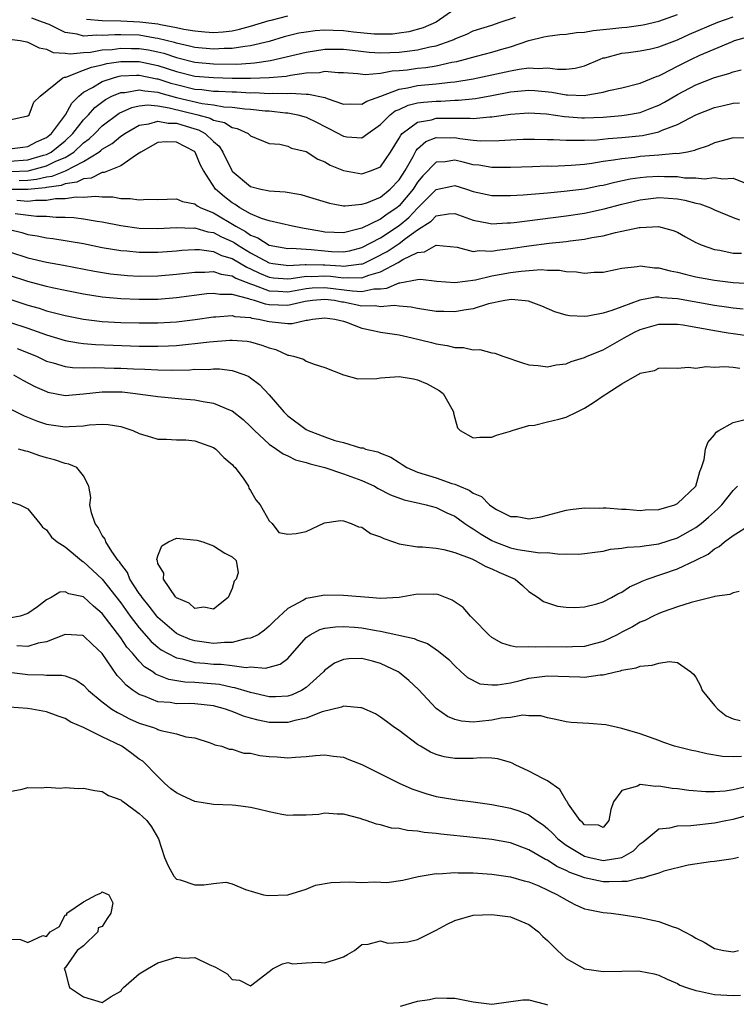
# Model space of a CAD drawing. Units: inches. Extents: x 2502000 to 2505000, y 1494000 to 1497000.
# Drawn here: x 2502408 to 2502485, y 1494209 to 1494315 of the extents above; entities that cross this region are included whole.
import ezdxf

# ---------------------------------------------------------------- set-up
doc = ezdxf.new("R2010")
doc.units = ezdxf.units.IN
doc.header["$MEASUREMENT"] = 0
doc.layers.add('LD25021494_2ft', color=198, linetype='Continuous')

msp = doc.modelspace()

# ---------------------------------------------------------------- linework, layer by layer
at = {"layer": 'LD25021494_2ft'}
for points, elevation in [([(2502407, 1494304.47), (2502408.85, 1494304.85), (2502409, 1494304.89), (2502409.11, 1494305), (2502409.62, 1494306.38), (2502410.32, 1494307), (2502412.76, 1494309), (2502412.92, 1494309.08), (2502413.08, 1494309.08), (2502415, 1494309.8), (2502415.85, 1494310.15), (2502417, 1494310.39), (2502417.48, 1494310.52), (2502419, 1494310.75), (2502419.24, 1494310.76), (2502421, 1494310.75), (2502423, 1494310.33), (2502425, 1494309.68), (2502427, 1494309.18), (2502429, 1494309.01), (2502431, 1494308.96), (2502433, 1494308.95), (2502434.99, 1494309.01), (2502436.82, 1494309.18), (2502437.29, 1494309.29), (2502439, 1494309.52), (2502440.42, 1494309.58), (2502441, 1494309.7), (2502442.43, 1494309.57), (2502443, 1494309.58), (2502444.55, 1494309.44), (2502445.35, 1494309.35), (2502447, 1494309.49), (2502448.25, 1494309.75), (2502449, 1494309.78), (2502449.87, 1494309.87), (2502451, 1494310.03), (2502451.88, 1494310.12), (2502453, 1494310.3), (2502454.67, 1494310.67), (2502455.24, 1494310.76), (2502456.15, 1494311), (2502457.34, 1494311.34), (2502459, 1494311.75), (2502460.08, 1494312.08), (2502461, 1494312.34), (2502463, 1494313.02), (2502464.61, 1494313.39), (2502465, 1494313.49), (2502466.34, 1494313.66), (2502467, 1494313.68), (2502468.12, 1494313.88), (2502469, 1494313.9), (2502469.91, 1494314.09), (2502471, 1494314.18), (2502471.72, 1494314.28), (2502473, 1494314.42), (2502473.54, 1494314.46), (2502475.3, 1494314.7), (2502477, 1494315.08), (2502479, 1494315.83)], 9188), ([(2502407, 1494301.34), (2502408.46, 1494301.54), (2502409, 1494301.6), (2502409.91, 1494302.09), (2502411, 1494302.58), (2502411.52, 1494303), (2502413.05, 1494305), (2502413.73, 1494306.27), (2502414.47, 1494307), (2502415, 1494307.43), (2502415.94, 1494307.94), (2502417, 1494308.6), (2502418.2, 1494309), (2502418.83, 1494309.17), (2502419, 1494309.2), (2502420.71, 1494309.29), (2502421, 1494309.28), (2502422.89, 1494308.89), (2502423, 1494308.88), (2502424.41, 1494308.41), (2502425, 1494308.26), (2502427, 1494307.78), (2502427.72, 1494307.72), (2502429, 1494307.56), (2502429.55, 1494307.55), (2502431, 1494307.47), (2502431.47, 1494307.47), (2502433, 1494307.39), (2502433.4, 1494307.4), (2502435, 1494307.32), (2502435.35, 1494307.35), (2502437, 1494307.3), (2502437.33, 1494307.33), (2502439, 1494307.23), (2502439.24, 1494307.24), (2502441, 1494306.86), (2502441.25, 1494306.75), (2502443, 1494306.17), (2502443.81, 1494306.19), (2502445, 1494306.16), (2502445.51, 1494306.49), (2502447.03, 1494307.03), (2502449, 1494307.77), (2502449.9, 1494307.9), (2502451, 1494308.15), (2502453, 1494308.35), (2502454.54, 1494308.54), (2502455, 1494308.57), (2502457, 1494308.9), (2502457.5, 1494309), (2502459, 1494309.31), (2502461, 1494309.76), (2502461.94, 1494309.94), (2502463, 1494310.08), (2502463.99, 1494310.01), (2502465, 1494310.07), (2502466.09, 1494309.91), (2502467, 1494309.93), (2502467.98, 1494310.02), (2502469, 1494310.29), (2502470.67, 1494311), (2502471, 1494311.13), (2502471.16, 1494311.16), (2502473, 1494311.64), (2502473.72, 1494311.72), (2502475, 1494311.91), (2502476.13, 1494312.13), (2502477, 1494312.33), (2502479, 1494313.07), (2502480.32, 1494313.68), (2502483.37, 1494315), (2502485, 1494315.57)], 9186), ([(2502407, 1494313.14), (2502408.16, 1494313), (2502408.87, 1494312.87), (2502409, 1494312.85), (2502410.22, 1494312.22), (2502411, 1494312.07), (2502411.73, 1494311.73), (2502413, 1494311.64), (2502413.56, 1494311.56), (2502415, 1494311.71), (2502415.75, 1494311.75), (2502417, 1494311.99), (2502418.06, 1494312.06), (2502419, 1494312.19), (2502420.16, 1494312.16), (2502421, 1494312.15), (2502421.99, 1494311.99), (2502423, 1494311.78), (2502423.63, 1494311.63), (2502425, 1494311.17), (2502427, 1494310.68), (2502429, 1494310.5), (2502431.52, 1494310.48), (2502433, 1494310.58), (2502433.4, 1494310.6), (2502435.15, 1494310.85), (2502439, 1494311.77), (2502441, 1494312.08), (2502443, 1494312.09), (2502443.96, 1494311.96), (2502445.77, 1494311.77), (2502447, 1494311.68), (2502449, 1494311.75), (2502449.87, 1494311.87), (2502451, 1494311.99), (2502452.32, 1494312.32), (2502453, 1494312.44), (2502454.62, 1494313), (2502454.89, 1494313.11), (2502455, 1494313.18), (2502456.3, 1494313.7), (2502457, 1494314.05), (2502459, 1494314.68), (2502459.9, 1494315), (2502461.53, 1494315.53)], 9190), ([(2502455, 1494316.4), (2502453.01, 1494314.99), (2502451.61, 1494314.39), (2502450.04, 1494313.96), (2502449, 1494313.8), (2502448.29, 1494313.71), (2502447, 1494313.69), (2502446.3, 1494313.7), (2502444.08, 1494313.92), (2502443, 1494314.04), (2502441.9, 1494314.1), (2502441, 1494314.11), (2502439.94, 1494314.06), (2502439, 1494313.92), (2502438.21, 1494313.79), (2502436.61, 1494313.39), (2502435, 1494312.91), (2502433, 1494312.42), (2502432.37, 1494312.37), (2502431, 1494312.14), (2502430.14, 1494312.14), (2502429, 1494312.08), (2502427, 1494312.26), (2502426.41, 1494312.41), (2502425, 1494312.71), (2502424.78, 1494312.78), (2502423, 1494313.24), (2502422.72, 1494313.28), (2502421, 1494313.57), (2502419, 1494313.64), (2502418.36, 1494313.64), (2502417, 1494313.54), (2502416.42, 1494313.58), (2502415, 1494313.49), (2502414.31, 1494313.69), (2502413, 1494313.87), (2502411.28, 1494314.72), (2502410.58, 1494315), (2502409.41, 1494315.41)], 9192), ([(2502415.31, 1494315.31), (2502417, 1494315.15), (2502419, 1494315.14), (2502421.04, 1494315.04), (2502423, 1494314.79), (2502423.28, 1494314.72), (2502425, 1494314.41), (2502425.78, 1494314.22), (2502427, 1494314.04), (2502428.07, 1494313.93), (2502429, 1494313.89), (2502430.05, 1494313.95), (2502431, 1494314.06), (2502431.78, 1494314.22), (2502433, 1494314.55), (2502435, 1494315.18), (2502435.22, 1494315.22), (2502437, 1494315.67)], 9194), ([(2502407, 1494300.03), (2502409, 1494300.16), (2502410.66, 1494300.66), (2502411, 1494300.75), (2502411.51, 1494301), (2502413, 1494302.2), (2502413.85, 1494303), (2502415, 1494304.47), (2502415.52, 1494305), (2502416.21, 1494305.79), (2502417.35, 1494306.65), (2502418.05, 1494307), (2502419, 1494307.4), (2502419.42, 1494307.42), (2502421, 1494307.7), (2502421.58, 1494307.58), (2502423, 1494307.44), (2502423.33, 1494307.33), (2502425, 1494306.89), (2502427.76, 1494306.24), (2502429, 1494306.08), (2502430.12, 1494305.88), (2502431, 1494305.82), (2502432.36, 1494305.64), (2502433, 1494305.6), (2502434.55, 1494305.45), (2502435, 1494305.42), (2502436.77, 1494305.23), (2502437, 1494305.22), (2502438.1, 1494305), (2502439, 1494304.74), (2502440.18, 1494304.18), (2502441, 1494303.74), (2502441.51, 1494303.51), (2502443, 1494302.69), (2502443.37, 1494302.63), (2502445, 1494302.54), (2502445.62, 1494303), (2502447, 1494303.96), (2502448.03, 1494305), (2502448.58, 1494305.42), (2502449, 1494305.59), (2502449.96, 1494306.04), (2502451, 1494306.28), (2502451.63, 1494306.37), (2502453, 1494306.49), (2502453.51, 1494306.49), (2502455, 1494306.58), (2502455.41, 1494306.59), (2502457.22, 1494306.78), (2502459, 1494307.08), (2502461, 1494307.47), (2502463, 1494307.68), (2502463.64, 1494307.64), (2502465.46, 1494307.46), (2502467, 1494307.16), (2502467.17, 1494307.17), (2502469, 1494307.08), (2502469.12, 1494307.12), (2502471, 1494307.44), (2502471.61, 1494307.61), (2502473, 1494307.92), (2502475, 1494308.42), (2502476.82, 1494309.18), (2502477, 1494309.22), (2502477.42, 1494309.42), (2502479, 1494310.24), (2502480.53, 1494311), (2502481.42, 1494311.42), (2502484.92, 1494312.92), (2502485.16, 1494313), (2502486.6, 1494313.4)], 9184), ([(2502407.1, 1494298.9), (2502409.01, 1494298.99), (2502411, 1494299.5), (2502412, 1494300), (2502413, 1494300.42), (2502413.94, 1494301), (2502415, 1494301.99), (2502415.59, 1494302.41), (2502416.19, 1494303), (2502417, 1494303.82), (2502418.83, 1494305.17), (2502420.21, 1494305.79), (2502421, 1494305.96), (2502421.93, 1494306.07), (2502423, 1494305.96), (2502424.23, 1494305.77), (2502427.31, 1494305), (2502428.64, 1494304.64), (2502429, 1494304.44), (2502430.17, 1494304.17), (2502431, 1494303.65), (2502431.54, 1494303.54), (2502432.73, 1494303), (2502433, 1494302.74), (2502435, 1494301.92), (2502436.16, 1494301.84), (2502437, 1494301.64), (2502437.42, 1494301.42), (2502439, 1494301.05), (2502440.24, 1494300.23), (2502441, 1494299.94), (2502441.58, 1494299.58), (2502443, 1494299.01), (2502445, 1494298.66), (2502446.02, 1494299), (2502447, 1494299.42), (2502448.08, 1494301), (2502449, 1494302.48), (2502449.17, 1494302.83), (2502449.34, 1494303), (2502451, 1494304.21), (2502452.48, 1494304.48), (2502453, 1494304.64), (2502455, 1494304.64), (2502456.66, 1494304.66), (2502457, 1494304.62), (2502458.78, 1494304.78), (2502459, 1494304.78), (2502461, 1494305.06), (2502463, 1494305.22), (2502464.9, 1494305.1), (2502466.82, 1494304.82), (2502468.69, 1494304.69), (2502469, 1494304.68), (2502471, 1494304.77), (2502473, 1494304.92), (2502473.51, 1494305), (2502475, 1494305.27), (2502476.25, 1494305.75), (2502477, 1494306.06), (2502477.62, 1494306.38), (2502479, 1494307.21), (2502481, 1494308.25), (2502483, 1494309.03), (2502484.55, 1494309.45), (2502485, 1494309.63), (2502485.86, 1494309.86)], 9182), ([(2502408.06, 1494297.94), (2502409, 1494297.98), (2502409.93, 1494298.07), (2502411, 1494298.32), (2502411.6, 1494298.4), (2502413.03, 1494298.97), (2502415, 1494299.98), (2502416.64, 1494301), (2502416.85, 1494301.15), (2502417, 1494301.3), (2502418.08, 1494301.92), (2502419, 1494302.7), (2502419.19, 1494302.81), (2502419.42, 1494303), (2502421, 1494303.88), (2502422.04, 1494304.04), (2502423, 1494304.33), (2502424.11, 1494304.11), (2502425, 1494304.09), (2502427, 1494303.48), (2502427.38, 1494303.38), (2502428.08, 1494303), (2502429, 1494302.14), (2502429.62, 1494301.62), (2502430, 1494301), (2502430.96, 1494299), (2502431, 1494298.95), (2502433, 1494297.28), (2502434.1, 1494297), (2502434.85, 1494296.86), (2502435, 1494296.81), (2502436.71, 1494296.71), (2502438.41, 1494296.41), (2502439, 1494296.26), (2502441.49, 1494295.49), (2502443, 1494295.21), (2502443.2, 1494295.2), (2502445, 1494295.37), (2502445.54, 1494295.54), (2502447, 1494296.14), (2502448.05, 1494297), (2502449, 1494297.99), (2502449.39, 1494298.61), (2502449.65, 1494299), (2502450.51, 1494300.51), (2502450.84, 1494301.16), (2502451, 1494301.33), (2502451.88, 1494302.12), (2502453, 1494302.56), (2502454.53, 1494302.53), (2502455, 1494302.55), (2502455.55, 1494302.45), (2502457, 1494302.29), (2502457.78, 1494302.22), (2502459.77, 1494302.23), (2502461, 1494302.32), (2502462.38, 1494302.38), (2502463.61, 1494302.39), (2502465, 1494302.35), (2502465.65, 1494302.35), (2502467, 1494302.26), (2502467.71, 1494302.29), (2502469, 1494302.26), (2502470.33, 1494302.33), (2502471.53, 1494302.47), (2502473, 1494302.56), (2502475.22, 1494302.78), (2502477, 1494303.18), (2502477.34, 1494303.34), (2502479, 1494303.97), (2502481, 1494305.02), (2502483, 1494305.8), (2502483.98, 1494306.02), (2502485, 1494306.26), (2502485.7, 1494306.3)], 9180), ([(2502486.48, 1494302.48), (2502485, 1494302.52), (2502483.81, 1494302.19), (2502483, 1494302), (2502482.33, 1494301.67), (2502481, 1494301.22), (2502480.85, 1494301.15), (2502480.08, 1494301), (2502479, 1494300.82), (2502478.83, 1494300.83), (2502477, 1494300.66), (2502475, 1494300.5), (2502474.42, 1494300.42), (2502473, 1494300.28), (2502472.11, 1494300.11), (2502471, 1494299.97), (2502469.76, 1494299.76), (2502469, 1494299.67), (2502467.55, 1494299.55), (2502465.45, 1494299.45), (2502465, 1494299.46), (2502463.39, 1494299.39), (2502461, 1494299.34), (2502459, 1494299.35), (2502457.58, 1494299.58), (2502457, 1494299.63), (2502455.92, 1494299.92), (2502455, 1494300.12), (2502453.96, 1494299.96), (2502453, 1494299.9), (2502451.56, 1494298.44), (2502451, 1494297.75), (2502450.51, 1494297), (2502449, 1494295.19), (2502448.77, 1494295), (2502447.71, 1494294.29), (2502447, 1494293.76), (2502445, 1494292.8), (2502444.71, 1494292.71), (2502443, 1494292.31), (2502441, 1494292.38), (2502440.46, 1494292.46), (2502439, 1494292.74), (2502438.77, 1494292.77), (2502437.5, 1494293), (2502435, 1494293.58), (2502434.16, 1494293.84), (2502433, 1494294.35), (2502431.84, 1494295), (2502431.34, 1494295.34), (2502431, 1494295.52), (2502430.17, 1494296.17), (2502429.22, 1494297), (2502427.93, 1494299), (2502427.6, 1494299.6), (2502427.03, 1494301), (2502426.93, 1494301.07), (2502425, 1494302.07), (2502423.89, 1494302.11), (2502423, 1494302.02), (2502421.16, 1494301), (2502421, 1494300.86), (2502420.69, 1494300.69), (2502419, 1494299.5), (2502417.22, 1494298.78), (2502417, 1494298.78), (2502415.82, 1494298.18), (2502415, 1494298.12), (2502414.26, 1494297.74), (2502413, 1494297.58), (2502412.59, 1494297.41), (2502411, 1494297.19), (2502410.85, 1494297.15), (2502409, 1494296.97), (2502407, 1494296.97)], 9178), ([(2502407.81, 1494295.82), (2502409, 1494295.72), (2502409.82, 1494295.82), (2502411, 1494295.8), (2502411.98, 1494295.98), (2502413, 1494295.98), (2502414.18, 1494296.18), (2502415, 1494296.15), (2502416.26, 1494296.26), (2502417, 1494296.17), (2502418.16, 1494296.16), (2502419, 1494296), (2502420, 1494296), (2502421, 1494295.84), (2502421.93, 1494295.93), (2502423, 1494295.89), (2502425, 1494295.95), (2502425.67, 1494295.67), (2502427, 1494295.41), (2502427.22, 1494295.22), (2502427.62, 1494295), (2502429, 1494294.44), (2502431.42, 1494293), (2502432.45, 1494292.45), (2502433, 1494292.06), (2502433.77, 1494291.77), (2502435, 1494290.98), (2502437, 1494290.61), (2502437.37, 1494290.63), (2502439.51, 1494290.49), (2502441, 1494290.34), (2502441.72, 1494290.28), (2502443, 1494290.26), (2502443.64, 1494290.36), (2502445, 1494290.72), (2502447, 1494291.77), (2502449, 1494293.07), (2502450.05, 1494293.95), (2502451, 1494294.96), (2502453, 1494296.97), (2502454.67, 1494297.33), (2502455, 1494297.38), (2502456.26, 1494297), (2502457, 1494296.76), (2502459, 1494296.32), (2502461, 1494296.3), (2502462.38, 1494296.38), (2502464.57, 1494296.57), (2502465, 1494296.62), (2502466.78, 1494296.78), (2502469, 1494297.03), (2502470.62, 1494297.38), (2502471, 1494297.44), (2502472.24, 1494297.76), (2502473.89, 1494298.11), (2502475, 1494298.27), (2502475.67, 1494298.33), (2502477, 1494298.41), (2502477.62, 1494298.38), (2502479, 1494298.35), (2502479.77, 1494298.23), (2502481, 1494298.22), (2502481.89, 1494298.11), (2502483, 1494298.24), (2502483.9, 1494298.1), (2502485, 1494298.19), (2502486.35, 1494297.65)], 9176), ([(2502407.63, 1494294.37), (2502409.9, 1494294.1), (2502411, 1494294.08), (2502412.02, 1494293.98), (2502413, 1494293.99), (2502413.95, 1494293.95), (2502415, 1494293.8), (2502416.46, 1494293.54), (2502417, 1494293.47), (2502419, 1494293.08), (2502421, 1494292.81), (2502423, 1494292.77), (2502425, 1494292.87), (2502426.81, 1494292.81), (2502427, 1494292.82), (2502428.4, 1494292.4), (2502429, 1494292.32), (2502429.86, 1494291.86), (2502431, 1494291.36), (2502431.24, 1494291.24), (2502431.57, 1494291), (2502433, 1494290.14), (2502435, 1494289.07), (2502435.39, 1494289), (2502436.81, 1494288.81), (2502437, 1494288.79), (2502438.89, 1494288.89), (2502439, 1494288.9), (2502440.83, 1494288.83), (2502441, 1494288.84), (2502442.73, 1494288.73), (2502443, 1494288.7), (2502444.94, 1494288.94), (2502445, 1494288.93), (2502445.17, 1494289), (2502446.4, 1494289.6), (2502447.71, 1494290.29), (2502449, 1494291.16), (2502449.68, 1494291.68), (2502451, 1494292.61), (2502452.45, 1494293.55), (2502453, 1494294.11), (2502454.34, 1494294.34), (2502455, 1494294.38), (2502457, 1494293.65), (2502458.67, 1494293.33), (2502459, 1494293.26), (2502460.64, 1494293.36), (2502461, 1494293.36), (2502461.4, 1494293.4), (2502464.22, 1494293.78), (2502467, 1494294.12), (2502469, 1494294.41), (2502471.12, 1494294.88), (2502473, 1494295.4), (2502475, 1494295.86), (2502477, 1494296.09), (2502478.03, 1494296.03), (2502479, 1494295.94), (2502479.81, 1494295.81), (2502481, 1494295.48), (2502481.42, 1494295.42), (2502482.55, 1494295), (2502483, 1494294.79), (2502485, 1494293.95), (2502485.69, 1494293.69)], 9174), ([(2502407, 1494292.67), (2502408.33, 1494292.33), (2502409, 1494292.13), (2502409.98, 1494291.98), (2502411, 1494291.76), (2502411.68, 1494291.68), (2502415, 1494291.13), (2502417, 1494290.73), (2502419, 1494290.39), (2502419.66, 1494290.34), (2502421, 1494290.2), (2502423, 1494290.21), (2502425, 1494290.37), (2502425.57, 1494290.43), (2502427, 1494290.5), (2502427.5, 1494290.5), (2502429, 1494290.29), (2502429.87, 1494289.87), (2502431, 1494289.54), (2502432.58, 1494288.58), (2502433, 1494288.42), (2502433.95, 1494287.95), (2502435, 1494287.52), (2502435.46, 1494287.46), (2502437, 1494287.35), (2502437.36, 1494287.36), (2502439, 1494287.62), (2502439.6, 1494287.6), (2502441, 1494287.65), (2502441.61, 1494287.61), (2502443, 1494287.44), (2502443.5, 1494287.5), (2502445, 1494287.44), (2502445.73, 1494287.73), (2502447, 1494288.08), (2502448.9, 1494289.1), (2502449.42, 1494289.42), (2502451, 1494290.18), (2502451.75, 1494290.25), (2502453, 1494290.98), (2502455.25, 1494290.75), (2502457, 1494290.3), (2502457.62, 1494290.38), (2502459, 1494290.32), (2502459.57, 1494290.43), (2502461, 1494290.59), (2502463, 1494290.88), (2502465.17, 1494291.17), (2502467, 1494291.37), (2502467.44, 1494291.44), (2502469, 1494291.61), (2502469.79, 1494291.79), (2502471, 1494291.98), (2502472.33, 1494292.33), (2502473, 1494292.46), (2502474.86, 1494292.86), (2502475, 1494292.87), (2502476.97, 1494292.97), (2502478.55, 1494292.55), (2502479, 1494292.36), (2502479.86, 1494291.86), (2502481, 1494291.27), (2502481.17, 1494291.17), (2502481.56, 1494291), (2502483, 1494290.5), (2502483.58, 1494290.42), (2502485, 1494290.1), (2502485.91, 1494290.09)], 9172), ([(2502407, 1494290.24), (2502409, 1494289.61), (2502411, 1494289.15), (2502412.82, 1494288.82), (2502416.17, 1494288.17), (2502417.89, 1494287.89), (2502419, 1494287.76), (2502419.71, 1494287.71), (2502421, 1494287.64), (2502423, 1494287.66), (2502425, 1494287.83), (2502427, 1494288.07), (2502428.05, 1494288.05), (2502429, 1494288.13), (2502429.83, 1494287.83), (2502431, 1494287.67), (2502431.41, 1494287.41), (2502433, 1494286.79), (2502433.3, 1494286.7), (2502435, 1494286.05), (2502435.98, 1494286.02), (2502437, 1494285.95), (2502439, 1494286.29), (2502439.64, 1494286.36), (2502441, 1494286.42), (2502443.97, 1494286.03), (2502445, 1494285.99), (2502446.27, 1494286.27), (2502447, 1494286.27), (2502447.68, 1494286.32), (2502449, 1494286.92), (2502449.08, 1494286.92), (2502451, 1494287.28), (2502451.31, 1494287.31), (2502453.08, 1494287.08), (2502455, 1494286.94), (2502457.24, 1494287.24), (2502459, 1494287.65), (2502461, 1494288.01), (2502462.17, 1494288.17), (2502464.33, 1494288.33), (2502465, 1494288.28), (2502466.28, 1494288.28), (2502467, 1494288.14), (2502468.11, 1494288.11), (2502469, 1494287.94), (2502470.04, 1494288.04), (2502471, 1494288.06), (2502472.33, 1494288.33), (2502473, 1494288.49), (2502474.66, 1494288.66), (2502475, 1494288.73), (2502476.53, 1494288.53), (2502477, 1494288.54), (2502478.21, 1494288.21), (2502479, 1494288.06), (2502479.83, 1494287.83), (2502481, 1494287.55), (2502483, 1494287.18), (2502485, 1494286.95), (2502487, 1494286.85)], 9170), ([(2502486.07, 1494284.07), (2502485, 1494284.18), (2502484.3, 1494284.3), (2502483, 1494284.48), (2502479, 1494285.2), (2502477.31, 1494285.31), (2502477, 1494285.37), (2502476.64, 1494285.36), (2502474.96, 1494285.04), (2502473, 1494284.34), (2502471.93, 1494283.93), (2502471, 1494283.65), (2502469.33, 1494283.33), (2502469, 1494283.3), (2502467.36, 1494283.36), (2502467, 1494283.43), (2502465.79, 1494283.79), (2502464.4, 1494284.4), (2502462.95, 1494284.95), (2502461.1, 1494285.1), (2502460.4, 1494285), (2502458.65, 1494284.65), (2502457, 1494284.12), (2502455.97, 1494283.97), (2502455, 1494283.77), (2502453.81, 1494283.81), (2502453, 1494283.82), (2502451, 1494284.16), (2502450.29, 1494284.29), (2502449, 1494284.39), (2502448.46, 1494284.46), (2502447, 1494284.33), (2502446.42, 1494284.42), (2502445, 1494284.41), (2502443, 1494284.82), (2502442.84, 1494284.84), (2502442.04, 1494285), (2502441, 1494285.13), (2502439.67, 1494285), (2502438.89, 1494284.89), (2502437, 1494284.45), (2502435, 1494284.53), (2502434.6, 1494284.6), (2502433.4, 1494285), (2502433, 1494285.11), (2502432.81, 1494285.19), (2502431, 1494285.65), (2502429.66, 1494285.66), (2502429, 1494285.77), (2502428.29, 1494285.71), (2502425, 1494285.28), (2502423, 1494285.13), (2502421, 1494285.11), (2502419, 1494285.18), (2502417, 1494285.36), (2502415, 1494285.68), (2502413, 1494286.08), (2502411.62, 1494286.38), (2502411, 1494286.53), (2502409, 1494287.05), (2502407, 1494287.69)], 9168), ([(2502405.62, 1494285.62), (2502409, 1494284.52), (2502410.19, 1494284.19), (2502411, 1494283.91), (2502411.73, 1494283.73), (2502413, 1494283.38), (2502415, 1494282.98), (2502417, 1494282.76), (2502419, 1494282.65), (2502421, 1494282.59), (2502423, 1494282.59), (2502425, 1494282.72), (2502427.03, 1494282.97), (2502429, 1494283.25), (2502429.25, 1494283.25), (2502431, 1494283.38), (2502431.3, 1494283.3), (2502433, 1494283.16), (2502433.12, 1494283.12), (2502433.85, 1494283), (2502435, 1494282.74), (2502435.31, 1494282.69), (2502437, 1494282.54), (2502437.46, 1494282.54), (2502439, 1494282.89), (2502439.11, 1494282.89), (2502439.68, 1494283), (2502441, 1494283.14), (2502442.08, 1494283), (2502443, 1494282.78), (2502443.32, 1494282.68), (2502445, 1494282.03), (2502446.21, 1494281.79), (2502447, 1494281.6), (2502449, 1494281.29), (2502450.41, 1494281), (2502452.49, 1494280.49), (2502453, 1494280.35), (2502454.17, 1494280.17), (2502455, 1494279.95), (2502455.94, 1494279.94), (2502457, 1494279.7), (2502457.72, 1494279.72), (2502459, 1494279.38), (2502459.33, 1494279.33), (2502460.19, 1494279), (2502462.29, 1494278.29), (2502463, 1494278.08), (2502464, 1494278), (2502465, 1494277.85), (2502465.92, 1494278.08), (2502467, 1494278.2), (2502467.55, 1494278.45), (2502469, 1494278.87), (2502469.27, 1494279), (2502471, 1494279.68), (2502473, 1494280.83), (2502473.27, 1494281), (2502474.39, 1494281.61), (2502475, 1494281.88), (2502477, 1494282.47), (2502479, 1494282.46), (2502479.63, 1494282.37), (2502481, 1494282.12), (2502482.04, 1494281.96), (2502483, 1494281.76), (2502484.46, 1494281.54), (2502485, 1494281.45), (2502487, 1494281.16)], 9166), ([(2502407, 1494282.68), (2502409, 1494282.01), (2502411, 1494281.29), (2502413, 1494280.69), (2502414.43, 1494280.43), (2502415, 1494280.37), (2502416.26, 1494280.26), (2502418.18, 1494280.18), (2502421, 1494280.08), (2502423, 1494280.07), (2502424.13, 1494280.13), (2502425, 1494280.15), (2502426.3, 1494280.3), (2502427, 1494280.36), (2502428.56, 1494280.56), (2502430.74, 1494280.74), (2502431, 1494280.74), (2502432.61, 1494280.61), (2502433, 1494280.54), (2502434.21, 1494280.21), (2502435, 1494279.89), (2502435.71, 1494279.71), (2502437, 1494279.13), (2502437.13, 1494279.13), (2502437.61, 1494279), (2502438.68, 1494278.68), (2502439, 1494278.46), (2502439.85, 1494278.15), (2502441, 1494277.8), (2502443, 1494277), (2502444.55, 1494276.55), (2502446.61, 1494276.61), (2502447, 1494276.66), (2502449, 1494276.82), (2502450.55, 1494276.55), (2502451, 1494276.45), (2502452.02, 1494276.02), (2502453, 1494275.48), (2502453.32, 1494275.32), (2502453.75, 1494275), (2502454.68, 1494273.32), (2502454.87, 1494273), (2502454.87, 1494272.87), (2502455, 1494272.33), (2502455.28, 1494271.28), (2502455.59, 1494271), (2502457, 1494270.21), (2502457.7, 1494270.3), (2502459, 1494270.29), (2502459.49, 1494270.51), (2502461, 1494270.93), (2502461.17, 1494271), (2502463, 1494271.54), (2502463.59, 1494271.59), (2502465, 1494271.94), (2502466.23, 1494272.23), (2502467, 1494272.44), (2502468.19, 1494273), (2502469, 1494273.42), (2502469.97, 1494274.03), (2502471, 1494274.75), (2502471.17, 1494274.83), (2502471.39, 1494275), (2502473, 1494276.03), (2502474.71, 1494277), (2502474.9, 1494277.1), (2502475, 1494277.18), (2502476.52, 1494277.48), (2502477, 1494277.73), (2502477.75, 1494277.75), (2502479, 1494277.72), (2502480.19, 1494277.81), (2502481, 1494277.72), (2502482.11, 1494277.89), (2502483, 1494277.81), (2502484.09, 1494277.91), (2502485, 1494277.82), (2502485.72, 1494277.72)], 9164), ([(2502407.84, 1494279.84), (2502409.91, 1494279), (2502411, 1494278.48), (2502411.71, 1494278.29), (2502413, 1494277.89), (2502413.78, 1494277.78), (2502415, 1494277.75), (2502416.21, 1494277.79), (2502418.27, 1494277.73), (2502419, 1494277.71), (2502420.37, 1494277.63), (2502421.6, 1494277.6), (2502423, 1494277.53), (2502424.49, 1494277.51), (2502426.45, 1494277.55), (2502427, 1494277.6), (2502428.41, 1494277.59), (2502429, 1494277.65), (2502429.65, 1494277.65), (2502431, 1494277.47), (2502432.36, 1494277), (2502432.81, 1494276.81), (2502433, 1494276.69), (2502433.97, 1494275.97), (2502435, 1494274.84), (2502436.56, 1494273), (2502436.78, 1494272.78), (2502437, 1494272.58), (2502439, 1494271.1), (2502439.2, 1494271), (2502441, 1494270.32), (2502442.07, 1494269.93), (2502443, 1494269.72), (2502444.85, 1494269.15), (2502445.14, 1494269.14), (2502445.39, 1494269), (2502446.71, 1494268.71), (2502447, 1494268.56), (2502448.12, 1494268.12), (2502449, 1494267.54), (2502449.34, 1494267.34), (2502449.83, 1494267), (2502451, 1494266.53), (2502453, 1494265.89), (2502454.69, 1494265.31), (2502455, 1494265.22), (2502455.51, 1494265), (2502456.57, 1494264.57), (2502457, 1494264.25), (2502457.89, 1494263.89), (2502458.73, 1494263), (2502459, 1494262.8), (2502459.51, 1494262.49), (2502461, 1494261.74), (2502461.73, 1494261.73), (2502463, 1494261.47), (2502464.3, 1494261.7), (2502467, 1494262.42), (2502467.49, 1494262.51), (2502469, 1494262.69), (2502470.63, 1494262.63), (2502471, 1494262.66), (2502471.33, 1494262.67), (2502473, 1494262.53), (2502473.48, 1494262.52), (2502475, 1494262.39), (2502475.54, 1494262.46), (2502477, 1494262.48), (2502478.71, 1494263), (2502479, 1494263.13), (2502480.97, 1494265), (2502481.42, 1494266.58), (2502481.61, 1494267), (2502481.87, 1494267.87), (2502482.02, 1494269), (2502482.28, 1494269.72), (2502483, 1494270.53), (2502483.19, 1494270.81), (2502483.48, 1494271), (2502485, 1494271.85), (2502486.15, 1494272.15)], 9162), ([(2502407.42, 1494277), (2502408.43, 1494276.43), (2502409.74, 1494275.74), (2502411, 1494275.19), (2502411.14, 1494275.14), (2502413, 1494274.79), (2502415, 1494274.95), (2502417, 1494275.17), (2502419.15, 1494275.15), (2502420.59, 1494275), (2502423, 1494274.67), (2502425.57, 1494274.43), (2502427, 1494274.32), (2502427.87, 1494274.13), (2502429, 1494273.96), (2502430.8, 1494273.2), (2502431, 1494273.13), (2502432.19, 1494272.19), (2502433, 1494271.42), (2502433.4, 1494271), (2502435, 1494269.53), (2502435.8, 1494269), (2502436.49, 1494268.49), (2502437, 1494268.28), (2502437.85, 1494267.85), (2502439, 1494267.55), (2502439.4, 1494267.4), (2502441, 1494267), (2502443, 1494266.33), (2502445, 1494265.6), (2502446.34, 1494265), (2502446.75, 1494264.75), (2502448.08, 1494264.08), (2502449.53, 1494263.53), (2502451, 1494263.21), (2502451.16, 1494263.16), (2502451.91, 1494263), (2502453, 1494262.7), (2502454.13, 1494262.13), (2502455, 1494261.78), (2502456.1, 1494261), (2502456.61, 1494260.61), (2502457, 1494260.42), (2502457.83, 1494259.83), (2502459, 1494259.14), (2502459.33, 1494259), (2502461, 1494258.37), (2502461.81, 1494258.19), (2502464.16, 1494257.84), (2502465, 1494257.85), (2502466.31, 1494257.69), (2502467, 1494257.73), (2502468.32, 1494257.68), (2502469, 1494257.74), (2502470.1, 1494257.9), (2502471, 1494258.02), (2502471.79, 1494258.21), (2502473, 1494258.31), (2502473.57, 1494258.43), (2502475, 1494258.5), (2502475.42, 1494258.58), (2502477, 1494258.78), (2502479, 1494259.44), (2502481, 1494260.57), (2502481.57, 1494261), (2502482.35, 1494261.65), (2502483, 1494262.25), (2502483.41, 1494262.59), (2502483.8, 1494263), (2502485, 1494264.53), (2502485.48, 1494265)], 9160), ([(2502407, 1494273.38), (2502408.58, 1494272.58), (2502410.02, 1494272.02), (2502411, 1494271.69), (2502413, 1494271.39), (2502413.44, 1494271.44), (2502415, 1494271.51), (2502415.61, 1494271.61), (2502417, 1494271.69), (2502417.65, 1494271.65), (2502419, 1494271.42), (2502419.34, 1494271.34), (2502420.29, 1494271), (2502421, 1494270.68), (2502422.3, 1494270.3), (2502423, 1494270.08), (2502423.94, 1494270.06), (2502425, 1494270.01), (2502426.02, 1494269.98), (2502427, 1494269.88), (2502429, 1494269.18), (2502429.26, 1494269), (2502430.1, 1494268.1), (2502431, 1494267.34), (2502431.15, 1494267.15), (2502431.32, 1494267), (2502432.25, 1494265.75), (2502432.76, 1494265), (2502432.8, 1494264.8), (2502433, 1494264.54), (2502433.55, 1494263.55), (2502434.03, 1494263), (2502435, 1494261.27), (2502435.33, 1494261), (2502436.03, 1494260.03), (2502437, 1494259.85), (2502437.91, 1494259.91), (2502439, 1494260.12), (2502440.95, 1494261.05), (2502442.69, 1494261.31), (2502443, 1494261.28), (2502443.82, 1494261), (2502444.61, 1494260.61), (2502445, 1494260.58), (2502445.9, 1494259.9), (2502447, 1494259.54), (2502447.36, 1494259.36), (2502448.4, 1494259), (2502449, 1494258.78), (2502449.23, 1494258.77), (2502451, 1494258.47), (2502451.54, 1494258.46), (2502453, 1494258.31), (2502453.82, 1494258.18), (2502455, 1494257.85), (2502456.83, 1494257.17), (2502457.19, 1494257), (2502458.34, 1494256.34), (2502459, 1494256.09), (2502459.74, 1494255.74), (2502461.52, 1494255), (2502462.31, 1494254.31), (2502463, 1494253.66), (2502463.98, 1494253), (2502464.57, 1494252.57), (2502466.08, 1494252.08), (2502467, 1494251.98), (2502467.94, 1494251.94), (2502469, 1494252.01), (2502470.33, 1494252.33), (2502471, 1494252.55), (2502471.91, 1494253), (2502472.59, 1494253.42), (2502473, 1494253.59), (2502473.84, 1494254.16), (2502475, 1494254.68), (2502475.21, 1494254.79), (2502475.75, 1494255), (2502479, 1494256.09), (2502480.98, 1494257.02), (2502482.31, 1494257.69), (2502483, 1494258.27), (2502483.5, 1494258.5), (2502484.07, 1494259), (2502485, 1494259.69), (2502486.83, 1494260.83)], 9158), ([(2502485.65, 1494253.65), (2502485, 1494253.5), (2502484.65, 1494253.35), (2502483, 1494253.11), (2502482.93, 1494253.07), (2502480.47, 1494252.47), (2502479, 1494252.01), (2502477.47, 1494251.47), (2502477, 1494251.29), (2502476.39, 1494251), (2502475.48, 1494250.52), (2502475, 1494250.34), (2502474.16, 1494249.84), (2502473, 1494249.27), (2502472.49, 1494249), (2502471, 1494248.28), (2502470.03, 1494248.03), (2502469, 1494247.73), (2502467.69, 1494247.69), (2502467, 1494247.65), (2502465, 1494247.71), (2502463.65, 1494247.65), (2502463, 1494247.69), (2502461.66, 1494247.66), (2502461, 1494247.81), (2502460.08, 1494248.08), (2502459, 1494248.72), (2502458.66, 1494249), (2502457, 1494250.71), (2502456.69, 1494251), (2502455.92, 1494251.92), (2502454.73, 1494252.73), (2502453.3, 1494253.3), (2502453, 1494253.36), (2502452.66, 1494253.34), (2502451, 1494253.36), (2502449, 1494253.01), (2502447, 1494252.92), (2502445.74, 1494253), (2502443, 1494253.23), (2502441, 1494253.25), (2502440.78, 1494253.22), (2502439.64, 1494253), (2502439, 1494252.89), (2502438.71, 1494252.71), (2502437, 1494251.83), (2502435.52, 1494250.48), (2502435, 1494249.93), (2502434.5, 1494249.5), (2502433.81, 1494249), (2502433, 1494248.62), (2502432.59, 1494248.59), (2502431, 1494248.17), (2502430.18, 1494248.18), (2502429, 1494248.07), (2502427, 1494248.33), (2502426.48, 1494248.48), (2502425.29, 1494249), (2502425, 1494249.15), (2502423, 1494250.86), (2502422.87, 1494251), (2502422.07, 1494252.07), (2502421.3, 1494253), (2502421.2, 1494253.2), (2502421, 1494253.45), (2502419.99, 1494255), (2502419.71, 1494255.71), (2502419, 1494256.63), (2502418.86, 1494256.86), (2502418.72, 1494257), (2502418.02, 1494257.98), (2502417.38, 1494259), (2502417.3, 1494259.3), (2502417, 1494259.69), (2502416.55, 1494260.55), (2502416.23, 1494261), (2502415.85, 1494262.15), (2502415.68, 1494263), (2502415.78, 1494263.78), (2502415.57, 1494265), (2502415, 1494266.13), (2502414.27, 1494267), (2502413.39, 1494267.39), (2502413, 1494267.43), (2502411.86, 1494267.86), (2502411, 1494268.05), (2502410.27, 1494268.27), (2502409, 1494268.73), (2502408.76, 1494268.76), (2502407.99, 1494269)], 9156), ([(2502407.27, 1494263.27), (2502408.12, 1494263), (2502409, 1494262.58), (2502410.26, 1494261), (2502410.58, 1494260.58), (2502411, 1494260.32), (2502411.52, 1494259.53), (2502412.13, 1494259), (2502413, 1494258.47), (2502414.77, 1494257), (2502414.9, 1494256.9), (2502415, 1494256.86), (2502415.97, 1494255.97), (2502417, 1494254.99), (2502419, 1494252.43), (2502420.03, 1494251), (2502421, 1494249.73), (2502422.27, 1494248.27), (2502423, 1494247.65), (2502423.36, 1494247.36), (2502424.02, 1494247), (2502425, 1494246.5), (2502425.6, 1494246.4), (2502427, 1494246.02), (2502428.07, 1494245.93), (2502429, 1494245.83), (2502429.82, 1494245.82), (2502431, 1494245.69), (2502432.51, 1494245.49), (2502433, 1494245.53), (2502434.59, 1494245.41), (2502436.18, 1494245.82), (2502437, 1494246.46), (2502439, 1494248.7), (2502439.42, 1494249), (2502440.44, 1494249.56), (2502441, 1494249.72), (2502442.13, 1494249.87), (2502443, 1494249.89), (2502444.18, 1494249.82), (2502445, 1494249.75), (2502446.54, 1494249.46), (2502447, 1494249.4), (2502450.61, 1494248.61), (2502451, 1494248.4), (2502452.05, 1494248.05), (2502453.25, 1494247.25), (2502454.35, 1494246.35), (2502455, 1494245.65), (2502455.69, 1494245), (2502456.39, 1494244.39), (2502457.72, 1494243.72), (2502459, 1494243.6), (2502459.6, 1494243.6), (2502461, 1494243.83), (2502462.06, 1494244.06), (2502463, 1494244.31), (2502465, 1494244.57), (2502468.47, 1494244.47), (2502469, 1494244.44), (2502470.67, 1494244.67), (2502471, 1494244.68), (2502472.31, 1494245), (2502472.88, 1494245.12), (2502473, 1494245.17), (2502474.57, 1494245.43), (2502475, 1494245.6), (2502476.29, 1494245.71), (2502477, 1494245.93), (2502478.11, 1494246.11), (2502479, 1494246.01), (2502480.45, 1494245), (2502480.75, 1494244.75), (2502481, 1494244.44), (2502481.5, 1494243.5), (2502481.68, 1494243), (2502483, 1494241.38), (2502483.37, 1494241), (2502484.26, 1494240.26), (2502485, 1494239.96), (2502485.78, 1494239.78)], 9154), ([(2502485.89, 1494235.89), (2502485, 1494235.84), (2502483.87, 1494235.87), (2502482.16, 1494236.16), (2502481, 1494236.45), (2502480.54, 1494236.54), (2502478.69, 1494237), (2502477.43, 1494237.43), (2502477, 1494237.6), (2502475, 1494238.32), (2502473, 1494238.92), (2502471.29, 1494239.29), (2502469.44, 1494239.44), (2502467.56, 1494239.56), (2502467, 1494239.63), (2502465.89, 1494239.89), (2502465, 1494240.04), (2502464.28, 1494240.28), (2502463, 1494240.27), (2502462.34, 1494240.34), (2502461, 1494240.1), (2502460, 1494240), (2502459, 1494239.8), (2502457.65, 1494239.65), (2502457, 1494239.6), (2502455.71, 1494239.71), (2502455, 1494239.86), (2502454.21, 1494240.21), (2502453, 1494241.06), (2502451.09, 1494243.09), (2502450.06, 1494244.06), (2502449, 1494244.94), (2502448.9, 1494245), (2502447, 1494245.92), (2502446.14, 1494246.14), (2502445, 1494246.45), (2502443.58, 1494246.42), (2502443, 1494246.35), (2502442.05, 1494245.95), (2502441, 1494245.18), (2502440.84, 1494245), (2502439, 1494243.33), (2502438.48, 1494243), (2502437.46, 1494242.54), (2502437, 1494242.39), (2502435.68, 1494242.32), (2502435, 1494242.32), (2502433, 1494242.77), (2502431.29, 1494243.29), (2502431, 1494243.33), (2502429.63, 1494243.63), (2502427, 1494243.86), (2502425.9, 1494243.9), (2502424.18, 1494244.18), (2502422.76, 1494244.76), (2502422.44, 1494245), (2502421.56, 1494245.56), (2502421, 1494246.15), (2502420.27, 1494247), (2502419.67, 1494247.67), (2502419, 1494248.67), (2502417, 1494251.3), (2502416.07, 1494252.07), (2502415, 1494253.08), (2502413.41, 1494253.41), (2502413, 1494253.63), (2502412.42, 1494253.58), (2502411.49, 1494253), (2502411, 1494252.76), (2502410.02, 1494252.02), (2502409, 1494251.28), (2502408.15, 1494251), (2502407.19, 1494250.81)], 9152), ([(2502486.69, 1494232.69), (2502485, 1494232.29), (2502484.16, 1494232.16), (2502483, 1494232.09), (2502482.07, 1494232.07), (2502480.22, 1494232.22), (2502479, 1494232.4), (2502478.45, 1494232.45), (2502477, 1494232.7), (2502476.67, 1494232.67), (2502475, 1494232.87), (2502474.68, 1494232.68), (2502473, 1494232.22), (2502472.1, 1494231), (2502471.81, 1494230.19), (2502471.62, 1494229), (2502471, 1494228.25), (2502470.49, 1494228.49), (2502469, 1494228.54), (2502468.78, 1494228.78), (2502468.52, 1494229), (2502467.25, 1494230.75), (2502467.1, 1494231), (2502467.08, 1494231.08), (2502467, 1494231.13), (2502466.34, 1494232.34), (2502465, 1494233.27), (2502464.48, 1494233.52), (2502463, 1494234.32), (2502461.51, 1494235), (2502461.17, 1494235.17), (2502461, 1494235.24), (2502459.63, 1494235.63), (2502459, 1494235.7), (2502457.74, 1494235.74), (2502457, 1494235.68), (2502455, 1494235.66), (2502453.85, 1494235.85), (2502453, 1494236.1), (2502452.37, 1494236.37), (2502451.29, 1494237), (2502451, 1494237.19), (2502449, 1494238.68), (2502448.51, 1494239), (2502447.64, 1494239.64), (2502447, 1494240.13), (2502446.47, 1494240.47), (2502445, 1494241.14), (2502444.88, 1494241.12), (2502443, 1494241.32), (2502442.8, 1494241.2), (2502440.7, 1494240.7), (2502439, 1494240.02), (2502437.77, 1494239.77), (2502437, 1494239.54), (2502435, 1494239.55), (2502433.8, 1494239.8), (2502433, 1494240.01), (2502432.24, 1494240.24), (2502431, 1494240.75), (2502430.8, 1494240.8), (2502430.29, 1494241), (2502429, 1494241.35), (2502427, 1494241.57), (2502426.41, 1494241.59), (2502425, 1494241.57), (2502424.31, 1494241.69), (2502423, 1494241.78), (2502421.64, 1494242.36), (2502421, 1494242.58), (2502420.35, 1494243), (2502419.57, 1494243.57), (2502419, 1494244.22), (2502418.61, 1494244.61), (2502417, 1494246.98), (2502415.95, 1494247.95), (2502415, 1494248.89), (2502414.91, 1494248.91), (2502413, 1494249.03), (2502411, 1494248.23), (2502410.08, 1494248.08), (2502409, 1494247.74), (2502407.79, 1494247.79)], 9150), ([(2502406.97, 1494244.97), (2502409, 1494244.72), (2502410.69, 1494244.69), (2502411, 1494244.66), (2502412.65, 1494244.65), (2502413, 1494244.57), (2502414.15, 1494244.15), (2502415, 1494243.56), (2502415.52, 1494243), (2502417, 1494241.79), (2502418.05, 1494241), (2502418.63, 1494240.63), (2502419, 1494240.45), (2502419.95, 1494239.95), (2502421, 1494239.47), (2502422.51, 1494239), (2502422.87, 1494238.87), (2502423, 1494238.8), (2502423.33, 1494238.67), (2502425, 1494238.34), (2502426, 1494238), (2502427, 1494237.88), (2502428.65, 1494237.35), (2502429, 1494237.22), (2502429.14, 1494237.14), (2502429.89, 1494237), (2502430.68, 1494236.68), (2502431, 1494236.69), (2502432.26, 1494236.26), (2502433, 1494236.25), (2502434, 1494236), (2502435, 1494235.89), (2502435.84, 1494235.84), (2502437, 1494235.73), (2502437.83, 1494235.83), (2502439, 1494235.87), (2502439.99, 1494235.99), (2502441, 1494236.07), (2502441.94, 1494235.94), (2502443, 1494235.83), (2502443.58, 1494235.58), (2502445, 1494235.03), (2502449, 1494233.02), (2502450.39, 1494232.39), (2502451.89, 1494231.89), (2502453, 1494231.59), (2502455, 1494231.24), (2502455.23, 1494231.23), (2502457, 1494231), (2502459, 1494230.73), (2502461, 1494230.32), (2502462, 1494230), (2502463, 1494229.59), (2502463.8, 1494229), (2502464.52, 1494228.52), (2502465, 1494228.14), (2502465.58, 1494227.58), (2502466.1, 1494227), (2502467, 1494226.32), (2502469, 1494225.14), (2502469.55, 1494225), (2502471, 1494224.7), (2502473.02, 1494225), (2502474.26, 1494225.74), (2502475, 1494226.49), (2502475.31, 1494226.69), (2502475.7, 1494227), (2502477, 1494228.09), (2502478.19, 1494228.19), (2502479, 1494228.42), (2502480.45, 1494228.45), (2502483, 1494228.74), (2502484.21, 1494229), (2502485, 1494229.15), (2502487, 1494229.69)], 9148), ([(2502485.6, 1494225), (2502485, 1494224.85), (2502483, 1494224.59), (2502482.55, 1494224.55), (2502480.17, 1494224.17), (2502477.53, 1494223.53), (2502477, 1494223.33), (2502475.88, 1494223), (2502475.22, 1494222.78), (2502475, 1494222.79), (2502473.57, 1494222.43), (2502473, 1494222.43), (2502471.63, 1494222.37), (2502471, 1494222.4), (2502470.48, 1494222.48), (2502469, 1494222.8), (2502468.53, 1494223), (2502467.39, 1494223.39), (2502467, 1494223.6), (2502466.02, 1494224.02), (2502465, 1494224.71), (2502464.79, 1494224.79), (2502463, 1494225.85), (2502461, 1494226.58), (2502459, 1494226.94), (2502457, 1494227.17), (2502453.51, 1494227.51), (2502453, 1494227.58), (2502451.69, 1494227.69), (2502451, 1494227.83), (2502449.9, 1494227.9), (2502449, 1494228.14), (2502448.18, 1494228.18), (2502447, 1494228.54), (2502446.58, 1494228.58), (2502445.45, 1494229), (2502445.09, 1494229.09), (2502444.8, 1494229.2), (2502443, 1494229.66), (2502442.32, 1494229.68), (2502441, 1494229.78), (2502440.35, 1494229.65), (2502439, 1494229.55), (2502437.57, 1494229.57), (2502437, 1494229.53), (2502436.36, 1494229.64), (2502435, 1494229.92), (2502433.8, 1494230.2), (2502433, 1494230.41), (2502431.4, 1494230.6), (2502431, 1494230.66), (2502429, 1494230.72), (2502427, 1494231.05), (2502425.66, 1494231.66), (2502425, 1494231.99), (2502424.41, 1494232.41), (2502423.73, 1494233), (2502423, 1494233.72), (2502421.37, 1494235.37), (2502421, 1494235.61), (2502420.21, 1494236.21), (2502419.11, 1494237), (2502417, 1494238.02), (2502415, 1494239.02), (2502413.6, 1494239.6), (2502413, 1494239.99), (2502412.24, 1494240.24), (2502411, 1494240.71), (2502409.41, 1494241), (2502408.93, 1494241.07), (2502407, 1494241.19)], 9146), ([(2502407, 1494232.13), (2502408.37, 1494232.37), (2502409, 1494232.55), (2502410.5, 1494232.5), (2502411, 1494232.58), (2502412.48, 1494232.48), (2502413, 1494232.55), (2502414.45, 1494232.45), (2502415, 1494232.49), (2502416.21, 1494232.21), (2502417, 1494232.13), (2502417.68, 1494231.68), (2502419, 1494231.22), (2502419.11, 1494231.11), (2502419.29, 1494231), (2502421, 1494229.76), (2502421.37, 1494229.37), (2502421.8, 1494229), (2502422.32, 1494228.32), (2502423.07, 1494227), (2502423.71, 1494225), (2502424.12, 1494224.12), (2502424.71, 1494223), (2502425, 1494222.69), (2502425.4, 1494222.6), (2502427, 1494222.08), (2502427.94, 1494222.06), (2502429, 1494222.21), (2502430.34, 1494222.34), (2502431, 1494222.16), (2502432.43, 1494221.57), (2502434.39, 1494221), (2502434.9, 1494220.9), (2502437, 1494220.98), (2502439, 1494221.6), (2502439.99, 1494222.01), (2502441.68, 1494222.32), (2502443.62, 1494222.38), (2502445, 1494222.33), (2502446.37, 1494222.37), (2502447.67, 1494222.33), (2502449.42, 1494222.58), (2502451.04, 1494222.96), (2502453, 1494223.27), (2502453.26, 1494223.26), (2502455, 1494223.4), (2502455.37, 1494223.37), (2502457, 1494223.36), (2502459, 1494223.21), (2502461, 1494222.93), (2502462.49, 1494222.49), (2502463, 1494222.38), (2502464.06, 1494221.94), (2502466.09, 1494221), (2502467, 1494220.43), (2502467.94, 1494219.94), (2502469, 1494219.49), (2502469.39, 1494219.39), (2502471, 1494219.08), (2502471.86, 1494219), (2502473.17, 1494218.83), (2502475, 1494218.54), (2502477, 1494218.1), (2502478.42, 1494217.58), (2502479, 1494217.41), (2502479.76, 1494217), (2502480.58, 1494216.58), (2502481, 1494216.31), (2502481.87, 1494215.87), (2502483, 1494215.2), (2502483.18, 1494215.18), (2502484, 1494215), (2502485, 1494214.84), (2502485.57, 1494215)], 9144), ([(2502407, 1494216.21), (2502408.18, 1494216.18), (2502409, 1494215.85), (2502410.59, 1494216.59), (2502411, 1494216.49), (2502411.38, 1494217), (2502412.41, 1494217.59), (2502413, 1494218.82), (2502413.19, 1494218.81), (2502413.17, 1494219), (2502415, 1494220.24), (2502416.39, 1494221), (2502416.84, 1494221.16), (2502417, 1494221.31), (2502417.7, 1494221), (2502418.14, 1494220.14), (2502417.93, 1494219), (2502417.55, 1494218.45), (2502417, 1494217.59), (2502416.57, 1494217.43), (2502416.54, 1494217), (2502415, 1494215.49), (2502414.31, 1494215), (2502413, 1494213.12), (2502412.9, 1494213.1), (2502413, 1494212.76), (2502413.35, 1494211.35), (2502413.46, 1494211), (2502415, 1494210.01), (2502417, 1494209.39), (2502417.95, 1494210.05), (2502419, 1494210.62), (2502419.15, 1494210.85), (2502419.31, 1494211), (2502421, 1494212.49), (2502421.89, 1494213), (2502423, 1494213.66), (2502425, 1494214.26), (2502425.85, 1494214.15), (2502427, 1494214.24), (2502428.52, 1494213.48), (2502429.2, 1494213.2), (2502430.46, 1494212.46), (2502431, 1494211.85), (2502431.8, 1494211.8), (2502433, 1494211.2), (2502435, 1494212.74), (2502435.37, 1494213), (2502436.45, 1494213.55), (2502437, 1494213.7), (2502437.54, 1494213.54), (2502439, 1494213.65), (2502440.27, 1494213.73), (2502441, 1494213.65), (2502442.03, 1494213.97), (2502443, 1494214.32), (2502443.45, 1494214.55), (2502444.18, 1494215), (2502445, 1494215.65), (2502445.66, 1494215.66), (2502447, 1494216.03), (2502447.78, 1494215.78), (2502449, 1494215.86), (2502449.94, 1494215.94), (2502451, 1494216.19), (2502453, 1494217.18), (2502454.17, 1494217.83), (2502455, 1494218.23), (2502457, 1494218.79), (2502459, 1494218.87), (2502461, 1494218.6), (2502463, 1494217.78), (2502464.02, 1494217), (2502464.51, 1494216.51), (2502465, 1494216.07), (2502465.52, 1494215.52), (2502466.06, 1494215), (2502467, 1494214.12), (2502469, 1494213), (2502470.75, 1494212.75), (2502471, 1494212.73), (2502473, 1494212.77), (2502474.79, 1494212.79), (2502475, 1494212.78), (2502476.48, 1494212.48), (2502477, 1494212.34), (2502477.89, 1494211.89), (2502479, 1494211.42), (2502479.27, 1494211.27), (2502479.98, 1494211), (2502481, 1494210.67), (2502481.39, 1494210.61), (2502483, 1494210.26), (2502485, 1494210.13), (2502485.81, 1494210.19)], 9142), ([(2502449.14, 1494209), (2502451, 1494209.52), (2502452.28, 1494209.72), (2502453, 1494209.88), (2502454.16, 1494209.84), (2502455, 1494209.84), (2502457, 1494209.46), (2502459, 1494209.22), (2502462.34, 1494209.66), (2502463, 1494209.69), (2502464.79, 1494209.21), (2502465, 1494209.13)], 9140)]:
    msp.add_lwpolyline(points, dxfattribs=dict(at, elevation=elevation))
at = {"layer": 'LD25021494_2ft', "elevation": 9158}
msp.add_lwpolyline([(2502431, 1494253.98), (2502430.59, 1494253), (2502429, 1494251.76), (2502427.96, 1494251.96), (2502427, 1494251.83), (2502426.39, 1494252.39), (2502425, 1494252.98), (2502424.91, 1494253.09), (2502423.62, 1494255), (2502423.65, 1494255.65), (2502423, 1494256.69), (2502422.95, 1494256.95), (2502422.91, 1494257), (2502422.89, 1494257.11), (2502423, 1494257.5), (2502423.42, 1494258.58), (2502424.13, 1494259), (2502425, 1494259.4), (2502427.2, 1494259.2), (2502427.83, 1494259), (2502429, 1494258.57), (2502430.22, 1494257.78), (2502431, 1494257.41), (2502431.44, 1494257), (2502431.67, 1494255.67), (2502431.43, 1494255), (2502431.24, 1494254.76)], close=True, dxfattribs=at)

doc.saveas('drawing.dxf')
